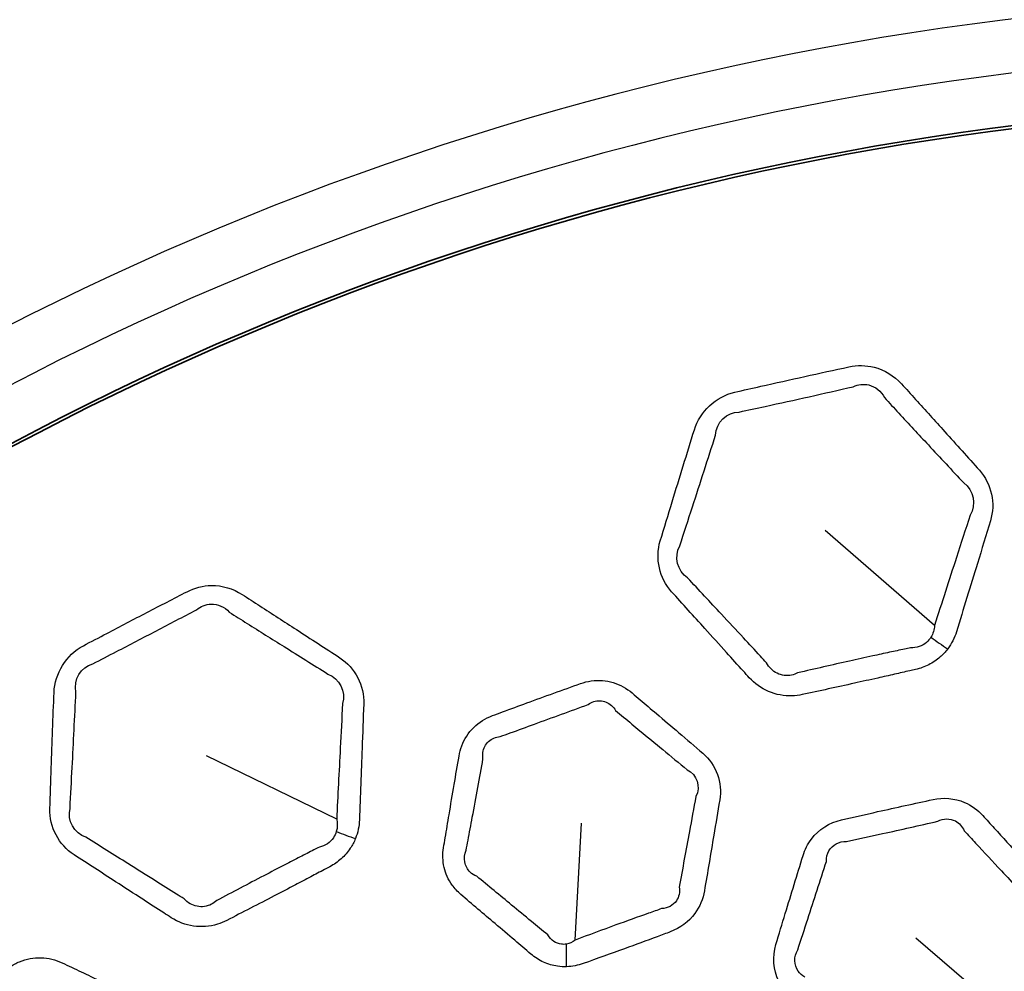
# Model space of a CAD drawing. Units: millimetres. Extents: x 14 to 1080, y -49 to 580.
# Drawn here: x 141 to 163, y 454 to 476 of the extents above; entities that cross this region are included whole.
import ezdxf

# ---------------------------------------------------------------- set-up
doc = ezdxf.new("R2010")
doc.units = ezdxf.units.MM
doc.header["$LTSCALE"] = 2
for name, color, linetype, lineweight in [('Dimension (ISO)', 7, 'Continuous', 18), ('Visible (ISO)', 7, 'Continuous', 35), ('Visible Narrow (ISO)', 7, 'Continuous', 25)]:
    doc.layers.add(name, color=color, linetype=linetype, lineweight=lineweight)
doc.styles.add('Note Text (ISO)', font='arial.ttf')
doc.dimstyles.new('ISO FOR MARKETING', dxfattribs={"dimscale": 2, "dimtxt": 2.5, "dimasz": 2.5, "dimexe": 3.175, "dimexo": 2, "dimgap": 0.762, "dimtad": 1, "dimrnd": 1e-08, "dimdsep": 46, "dimtxsty": 'Note Text (ISO)', "dimcen": 0.09, "dimdle": 10, "dimclrd": 256, "dimclre": 256, "dimclrt": 256, "dimazin": 2, "dimtfac": 1.40208, "dimtdec": 1, "dimtmove": 0, "dimatfit": 3, "dimfxl": 1, "dimtolj": 1, "dimtzin": 0, "dimlwd": -1, "dimlwe": -1, "dimarcsym": 0})

# ---------------------------------------------------------------- blocks, each defined once
blk = doc.blocks.new('*D7')
at = {"layer": 'Defpoints', "color": 0, "transparency": 16777216}
for p in [(258.325, 489.087), (84.116, 328.015)]:
    blk.add_point(p, dxfattribs=at)
at = {"layer": 'Dimension (ISO)', "transparency": 16777216}
for p, q in [((298.188, 525.944), (261.996, 492.482)), ((171.221, 408.371), (171.221, 408.731)), ((171.041, 408.551), (171.401, 408.551))]:
    blk.add_line(p, q, dxfattribs=at)
blk.add_solid([(261.431, 493.094), (262.562, 491.87), (258.325, 489.087)], dxfattribs=at)
at = {"layer": 'Dimension (ISO)', "transparency": 16777216, "char_height": 5, "attachment_point": 1, "rotation": 42.7563, "style": 'Note Text (ISO)'}
for s, insert in [('\\A1;∅237.26 mm', (263.271, 503.071)), ('\\A1;∅9.34 in', (274.137, 501.631))]:
    blk.add_mtext(s, dxfattribs=dict(at, insert=insert))

msp = doc.modelspace()

# ---------------------------------------------------------------- linework, layer by layer
at = {"layer": 'Visible (ISO)'}
msp.add_circle((171.221, 408.551), 118.631, dxfattribs=at)
for radius, start, end in [(78.15, 14.07089, 165.92911), (76.25, 14.42901, 165.57099), (65.068, 16.97776, 163.02224), (65, 16.99616, 163.00384)]:
    msp.add_arc((171.221, 408.551), radius, start, end, dxfattribs=at)
at = {"layer": 'Visible Narrow (ISO)'}
for p, q in [((161.376, 461.864), (158.917, 464.002)), ((147.913, 457.5), (144.984, 458.929)), ((153.282, 454.78), (153.427, 457.412)), ((162.948, 453.112), (160.953, 454.826))]:
    msp.add_line(p, q, dxfattribs=at)
for radius, start, end in [(77.15, 14.25711, 165.74289), (67.45, 16.3611, 163.6389), (66.242, 16.66805, 163.33195)]:
    msp.add_arc((171.221, 408.551), radius, start, end, dxfattribs=at)
for centre, major_axis, ratio, start_param, end_param in [((161.307, 463.355), (-4.724, 3.7), 0.235232, 1.750872, 1.829109), ((147.461, 458.922), (-5.52, 2.351), 0.235232, 1.750872, 1.829109), ((152.396, 455.93), (-0.242, 5.495), 0.118567, 4.383396, 4.479661)]:
    msp.add_ellipse(centre, major_axis=major_axis, ratio=ratio, start_param=start_param, end_param=end_param, dxfattribs=at)
for points, knots in [([(161.673, 461.336), (161.761, 461.452), (161.827, 461.585), (161.87, 461.723), (162.028, 462.236), (162.185, 462.748), (162.441, 463.579), (162.538, 463.897), (162.636, 464.217), (162.756, 464.61), (162.66, 465.056), (162.386, 465.36), (162.126, 465.649), (161.866, 465.938), (161.388, 466.469), (161.169, 466.711), (160.843, 467.07), (160.737, 467.188), (160.63, 467.306), (160.467, 467.485), (160.252, 467.619), (159.831, 467.725), (159.635, 467.726), (159.449, 467.686), (159.117, 467.614), (158.786, 467.542), (158.123, 467.396), (157.792, 467.322), (157.267, 467.204), (157.073, 467.16), (156.877, 467.115), (156.449, 467.017), (156.094, 466.679), (155.968, 466.271), (155.801, 465.731), (155.634, 465.19), (155.379, 464.355), (155.289, 464.062), (155.199, 463.766), (155.08, 463.372), (155.183, 462.927), (155.456, 462.624), (155.705, 462.348), (155.955, 462.071), (156.367, 461.615), (156.53, 461.435), (156.818, 461.116), (156.944, 460.978), (157.115, 460.789), (157.16, 460.739), (157.206, 460.688), (157.326, 460.556), (157.474, 460.448), (157.805, 460.306), (157.987, 460.273), (158.246, 460.282), (158.322, 460.292), (158.397, 460.308), (158.593, 460.349), (158.789, 460.392), (159.18, 460.477), (159.376, 460.52), (159.747, 460.602), (159.922, 460.641), (160.224, 460.708), (160.351, 460.737), (160.591, 460.792), (160.704, 460.818), (160.862, 460.854), (160.906, 460.864), (160.951, 460.874), (161.053, 460.898), (161.153, 460.933), (161.34, 461.027), (161.426, 461.086), (161.566, 461.209), (161.623, 461.27), (161.673, 461.336)], [-1.482941, -1.482941, -1.482941, -1.482941, -1.409756, -1.409756, -1.409756, -1.138861, -1.138861, -0.970253, -0.970253, -0.970253, -0.76391, -0.76391, -0.76391, -0.568201, -0.568201, -0.403761, -0.403761, -0.323736, -0.323736, -0.323736, -0.202347, -0.202347, -0.108407, -0.108407, -0.108407, 0.05901, 0.05901, 0.226435, 0.226435, 0.324923, 0.324923, 0.324923, 0.539955, 0.539955, 0.539955, 0.825102, 0.825102, 0.980145, 0.980145, 0.980145, 1.186175, 1.186175, 1.186175, 1.374296, 1.374296, 1.497047, 1.497047, 1.59147, 1.59147, 1.625681, 1.625681, 1.625681, 1.715685, 1.715685, 1.805703, 1.805703, 1.84364, 1.84364, 1.84364, 1.942974, 1.942974, 2.042317, 2.042317, 2.131236, 2.131236, 2.195701, 2.195701, 2.253158, 2.253158, 2.275947, 2.275947, 2.275947, 2.32753, 2.32753, 2.379126, 2.379126, 2.420495, 2.420495, 2.420495, 2.420495]), ([(156.978, 466.669), (157.174, 466.711), (157.368, 466.753), (157.894, 466.868), (158.224, 466.941), (158.886, 467.088), (159.216, 467.163), (159.546, 467.239)], [-0.3249234, -0.3249234, -0.3249234, -0.3249234, -0.2264351, -0.2264351, -0.05901, -0.05901, 0.1084068, 0.1084068, 0.1084068, 0.1084068]), ([(159.546, 467.239), (159.656, 467.291), (159.781, 467.305), (160.046, 467.242), (160.176, 467.137), (160.248, 466.994)], [0.1084068, 0.1084068, 0.1084068, 0.1084068, 0.2023475, 0.2023475, 0.3237356, 0.3237356, 0.3237356, 0.3237356]), ([(160.248, 466.994), (160.356, 466.877), (160.464, 466.761), (160.793, 466.405), (161.016, 466.166), (161.503, 465.643), (161.768, 465.359), (162.033, 465.075)], [0.3237356, 0.3237356, 0.3237356, 0.3237356, 0.4037606, 0.4037606, 0.5682005, 0.5682005, 0.76391, 0.76391, 0.76391, 0.76391]), ([(155.64, 463.656), (155.736, 463.951), (155.83, 464.242), (156.1, 465.073), (156.273, 465.612), (156.446, 466.151)], [-0.9801451, -0.9801451, -0.9801451, -0.9801451, -0.8251015, -0.8251015, -0.5399551, -0.5399551, -0.5399551, -0.5399551]), ([(162.179, 464.347), (162.075, 464.028), (161.972, 463.712), (161.705, 462.885), (161.54, 462.375), (161.376, 461.864)], [0.9702526, 0.9702526, 0.9702526, 0.9702526, 1.1388605, 1.1388605, 1.4097565, 1.4097565, 1.4097565, 1.4097565]), ([(148.336, 457.066), (148.391, 457.201), (148.421, 457.346), (148.426, 457.491), (148.446, 458.027), (148.466, 458.563), (148.497, 459.432), (148.509, 459.764), (148.521, 460.099), (148.535, 460.509), (148.327, 460.915), (147.984, 461.138), (147.658, 461.35), (147.332, 461.561), (146.732, 461.95), (146.458, 462.127), (146.051, 462.39), (145.918, 462.476), (145.784, 462.563), (145.58, 462.694), (145.338, 462.768), (144.904, 462.761), (144.714, 462.711), (144.545, 462.624), (144.243, 462.469), (143.942, 462.313), (143.34, 462.001), (143.039, 461.844), (142.562, 461.593), (142.386, 461.501), (142.208, 461.407), (141.82, 461.202), (141.565, 460.783), (141.548, 460.357), (141.527, 459.792), (141.506, 459.226), (141.476, 458.353), (141.465, 458.047), (141.455, 457.738), (141.441, 457.327), (141.656, 456.924), (141.998, 456.702), (142.31, 456.499), (142.623, 456.297), (143.139, 455.962), (143.343, 455.831), (143.704, 455.597), (143.861, 455.496), (144.075, 455.358), (144.132, 455.321), (144.189, 455.285), (144.339, 455.188), (144.51, 455.121), (144.867, 455.07), (145.052, 455.085), (145.299, 455.161), (145.37, 455.19), (145.438, 455.225), (145.617, 455.316), (145.795, 455.408), (146.151, 455.591), (146.329, 455.683), (146.666, 455.858), (146.825, 455.941), (147.099, 456.085), (147.215, 456.146), (147.432, 456.26), (147.535, 456.315), (147.678, 456.39), (147.718, 456.412), (147.759, 456.434), (147.851, 456.483), (147.939, 456.543), (148.094, 456.682), (148.163, 456.761), (148.266, 456.916), (148.305, 456.99), (148.336, 457.066)], [-1.482941, -1.482941, -1.482941, -1.482941, -1.409756, -1.409756, -1.409756, -1.138861, -1.138861, -0.970253, -0.970253, -0.970253, -0.76391, -0.76391, -0.76391, -0.568201, -0.568201, -0.403761, -0.403761, -0.323736, -0.323736, -0.323736, -0.202347, -0.202347, -0.108407, -0.108407, -0.108407, 0.05901, 0.05901, 0.226435, 0.226435, 0.324923, 0.324923, 0.324923, 0.539955, 0.539955, 0.539955, 0.825102, 0.825102, 0.980145, 0.980145, 0.980145, 1.186175, 1.186175, 1.186175, 1.374296, 1.374296, 1.497047, 1.497047, 1.59147, 1.59147, 1.625681, 1.625681, 1.625681, 1.715685, 1.715685, 1.805703, 1.805703, 1.84364, 1.84364, 1.84364, 1.942974, 1.942974, 2.042317, 2.042317, 2.131236, 2.131236, 2.195701, 2.195701, 2.253158, 2.253158, 2.275947, 2.275947, 2.275947, 2.32753, 2.32753, 2.379126, 2.379126, 2.420495, 2.420495, 2.420495, 2.420495]), ([(157.593, 461.025), (157.547, 461.075), (157.501, 461.124), (157.328, 461.311), (157.201, 461.448), (156.908, 461.763), (156.743, 461.94), (156.324, 462.391), (156.07, 462.663), (155.816, 462.935)], [-1.6256809, -1.6256809, -1.6256809, -1.6256809, -1.5914704, -1.5914704, -1.4970466, -1.4970466, -1.3742957, -1.3742957, -1.1861749, -1.1861749, -1.1861749, -1.1861749]), ([(144.755, 462.217), (144.847, 462.296), (144.964, 462.342), (145.236, 462.35), (145.39, 462.282), (145.495, 462.163)], [0.1084068, 0.1084068, 0.1084068, 0.1084068, 0.2023475, 0.2023475, 0.3237356, 0.3237356, 0.3237356, 0.3237356]), ([(142.421, 461.002), (142.6, 461.094), (142.776, 461.184), (143.254, 461.431), (143.555, 461.588), (144.155, 461.901), (144.455, 462.059), (144.755, 462.217)], [-0.3249234, -0.3249234, -0.3249234, -0.3249234, -0.2264351, -0.2264351, -0.05901, -0.05901, 0.1084068, 0.1084068, 0.1084068, 0.1084068]), ([(145.495, 462.163), (145.63, 462.078), (145.764, 461.994), (146.175, 461.735), (146.451, 461.562), (147.057, 461.183), (147.387, 460.977), (147.717, 460.771)], [0.3237356, 0.3237356, 0.3237356, 0.3237356, 0.4037606, 0.4037606, 0.5682005, 0.5682005, 0.76391, 0.76391, 0.76391, 0.76391]), ([(161.297, 461.599), (161.27, 461.555), (161.236, 461.516), (161.149, 461.441), (161.092, 461.408), (160.97, 461.367), (160.904, 461.358), (160.838, 461.361)], [-2.4204947, -2.4204947, -2.4204947, -2.4204947, -2.379126, -2.379126, -2.3275301, -2.3275301, -2.2759474, -2.2759474, -2.2759474, -2.2759474]), ([(160.838, 461.361), (160.793, 461.352), (160.748, 461.342), (160.59, 461.309), (160.478, 461.284), (160.238, 461.233), (160.111, 461.205), (159.81, 461.14), (159.636, 461.101), (159.267, 461.019), (159.072, 460.975), (158.683, 460.886), (158.488, 460.842), (158.294, 460.797)], [-2.2759474, -2.2759474, -2.2759474, -2.2759474, -2.2531583, -2.2531583, -2.1957011, -2.1957011, -2.1312363, -2.1312363, -2.0423172, -2.0423172, -1.9429743, -1.9429743, -1.8436396, -1.8436396, -1.8436396, -1.8436396]), ([(158.294, 460.797), (158.251, 460.774), (158.206, 460.757), (158.049, 460.724), (157.932, 460.738), (157.731, 460.836), (157.646, 460.92), (157.593, 461.025)], [-1.8436396, -1.8436396, -1.8436396, -1.8436396, -1.8057025, -1.8057025, -1.7156851, -1.7156851, -1.6256809, -1.6256809, -1.6256809, -1.6256809]), ([(153.091, 454.182), (153.218, 454.186), (153.346, 454.211), (153.467, 454.254), (153.777, 454.364), (154.086, 454.475), (154.641, 454.677), (154.887, 454.767), (155.231, 454.894), (155.328, 454.931), (155.427, 454.968), (155.646, 455.05), (155.843, 455.193), (156.091, 455.53), (156.163, 455.706), (156.194, 455.888), (156.229, 456.097), (156.265, 456.306), (156.336, 456.725), (156.371, 456.934), (156.451, 457.407), (156.495, 457.67), (156.539, 457.935), (156.604, 458.322), (156.459, 458.732), (156.161, 458.987), (155.98, 459.141), (155.8, 459.296), (155.45, 459.594), (155.282, 459.737), (154.991, 459.985), (154.869, 460.088), (154.688, 460.242), (154.628, 460.293), (154.568, 460.344), (154.444, 460.449), (154.297, 460.532), (153.981, 460.627), (153.813, 460.639), (153.565, 460.605), (153.484, 460.584), (153.405, 460.556), (153.204, 460.484), (153.002, 460.412), (152.599, 460.266), (152.398, 460.193), (152.015, 460.053), (151.832, 459.986), (151.574, 459.89), (151.498, 459.862), (151.421, 459.834), (151.264, 459.776), (151.118, 459.685), (150.88, 459.451), (150.788, 459.308), (150.702, 459.079), (150.681, 459.002), (150.668, 458.923), (150.631, 458.709), (150.595, 458.495), (150.52, 458.055), (150.482, 457.83), (150.416, 457.431), (150.387, 457.258), (150.345, 457.01), (150.333, 456.935), (150.32, 456.86), (150.296, 456.714), (150.3, 456.562), (150.366, 456.276), (150.428, 456.14), (150.569, 455.943), (150.634, 455.873), (150.707, 455.811), (150.836, 455.701), (150.965, 455.591), (151.223, 455.371), (151.352, 455.261), (151.628, 455.026), (151.775, 454.901), (152.044, 454.673), (152.165, 454.57), (152.288, 454.466), (152.374, 454.393), (152.471, 454.331), (152.673, 454.239), (152.778, 454.208), (152.954, 454.183), (153.022, 454.179), (153.091, 454.182)], [-11.225537, -11.225537, -11.225537, -11.225537, -10.851964, -10.851964, -10.851964, -9.894091, -9.894091, -9.131931, -9.131931, -8.826742, -8.826742, -8.826742, -8.147186, -8.147186, -7.59926, -7.59926, -7.59926, -6.96938, -6.96938, -6.339452, -6.339452, -5.543908, -5.543908, -5.543908, -4.384331, -4.384331, -4.384331, -3.680783, -3.680783, -3.023839, -3.023839, -2.551085, -2.551085, -2.318354, -2.318354, -2.318354, -1.836637, -1.836637, -1.354836, -1.354836, -1.11278, -1.11278, -1.11278, -0.491465, -0.491465, 0.129899, 0.129899, 0.693407, 0.693407, 0.92924, 0.92924, 0.92924, 1.415214, 1.415214, 1.901267, 1.901267, 2.136705, 2.136705, 2.136705, 2.780888, 2.780888, 3.45752, 3.45752, 3.978006, 3.978006, 4.202691, 4.202691, 4.202691, 4.640486, 4.640486, 5.07836, 5.07836, 5.361125, 5.361125, 5.361125, 5.864909, 5.864909, 6.36874, 6.36874, 6.941589, 6.941589, 7.416497, 7.416497, 7.416497, 7.750473, 7.750473, 8.070055, 8.070055, 8.269793, 8.269793, 8.269793, 8.269793]), ([(141.908, 457.746), (141.925, 458.055), (141.941, 458.361), (141.986, 459.234), (142.014, 459.799), (142.042, 460.364)], [-0.9801451, -0.9801451, -0.9801451, -0.9801451, -0.8251015, -0.8251015, -0.5399551, -0.5399551, -0.5399551, -0.5399551]), ([(148.046, 460.105), (148.028, 459.77), (148.011, 459.439), (147.966, 458.57), (147.939, 458.035), (147.913, 457.5)], [0.9702526, 0.9702526, 0.9702526, 0.9702526, 1.1388605, 1.1388605, 1.4097565, 1.4097565, 1.4097565, 1.4097565]), ([(153.575, 460.085), (153.614, 460.114), (153.658, 460.136), (153.794, 460.177), (153.893, 460.173), (154.067, 460.102), (154.143, 460.035), (154.194, 459.949)], [1.11278, 1.11278, 1.11278, 1.11278, 1.354836, 1.354836, 1.836637, 1.836637, 2.318354, 2.318354, 2.318354, 2.318354]), ([(151.595, 459.364), (151.671, 459.392), (151.747, 459.419), (152.006, 459.512), (152.189, 459.578), (152.572, 459.717), (152.772, 459.79), (153.174, 459.937), (153.374, 460.011), (153.575, 460.085)], [-0.92924, -0.92924, -0.92924, -0.92924, -0.693407, -0.693407, -0.129899, -0.129899, 0.491465, 0.491465, 1.11278, 1.11278, 1.11278, 1.11278]), ([(154.194, 459.949), (154.254, 459.899), (154.315, 459.848), (154.498, 459.696), (154.621, 459.595), (154.914, 459.351), (155.085, 459.21), (155.44, 458.918), (155.623, 458.767), (155.807, 458.616)], [2.318354, 2.318354, 2.318354, 2.318354, 2.551085, 2.551085, 3.023839, 3.023839, 3.680783, 3.680783, 4.384331, 4.384331, 4.384331, 4.384331]), ([(151.208, 458.862), (151.2, 458.91), (151.199, 458.958), (151.219, 459.1), (151.265, 459.189), (151.404, 459.318), (151.497, 459.357), (151.595, 459.364)], [-2.136705, -2.136705, -2.136705, -2.136705, -1.901267, -1.901267, -1.415214, -1.415214, -0.92924, -0.92924, -0.92924, -0.92924]), ([(150.83, 456.804), (150.844, 456.878), (150.858, 456.953), (150.904, 457.2), (150.936, 457.373), (151.009, 457.771), (151.05, 457.995), (151.131, 458.434), (151.17, 458.648), (151.208, 458.862)], [-4.202691, -4.202691, -4.202691, -4.202691, -3.978006, -3.978006, -3.45752, -3.45752, -2.780888, -2.780888, -2.136705, -2.136705, -2.136705, -2.136705]), ([(156.002, 458.015), (155.953, 457.751), (155.905, 457.488), (155.818, 457.017), (155.779, 456.808), (155.703, 456.391), (155.665, 456.183), (155.627, 455.974)], [5.543908, 5.543908, 5.543908, 5.543908, 6.339452, 6.339452, 6.96938, 6.96938, 7.59926, 7.59926, 7.59926, 7.59926]), ([(163.299, 452.572), (163.387, 452.686), (163.453, 452.816), (163.495, 452.953), (163.568, 453.188), (163.64, 453.423), (163.776, 453.865), (163.839, 454.072), (163.951, 454.439), (164, 454.598), (164.067, 454.819), (164.086, 454.879), (164.104, 454.94), (164.149, 455.088), (164.166, 455.244), (164.135, 455.549), (164.086, 455.698), (163.969, 455.902), (163.921, 455.968), (163.867, 456.028), (163.798, 456.105), (163.729, 456.182), (163.537, 456.396), (163.414, 456.533), (163.101, 456.881), (162.911, 457.091), (162.636, 457.395), (162.551, 457.489), (162.466, 457.583), (162.351, 457.71), (162.209, 457.814), (161.831, 457.976), (161.578, 457.997), (161.343, 457.946), (160.927, 457.856), (160.511, 457.765), (159.824, 457.612), (159.553, 457.55), (159.281, 457.488), (159.013, 457.427), (158.767, 457.272), (158.52, 456.944), (158.457, 456.817), (158.416, 456.685), (158.349, 456.467), (158.282, 456.25), (158.149, 455.815), (158.082, 455.597), (157.945, 455.148), (157.875, 454.916), (157.804, 454.683), (157.722, 454.411), (157.744, 454.111), (157.917, 453.764), (157.978, 453.676), (158.049, 453.597), (158.18, 453.451), (158.311, 453.306), (158.573, 453.015), (158.704, 452.87), (158.985, 452.559), (159.135, 452.393), (159.337, 452.169), (159.389, 452.112), (159.442, 452.054), (159.58, 451.9), (159.76, 451.781), (160.157, 451.654), (160.374, 451.646), (160.58, 451.69), (160.81, 451.739), (161.04, 451.788), (161.445, 451.877), (161.619, 451.915), (161.928, 451.984), (162.062, 452.015), (162.299, 452.069), (162.402, 452.092), (162.542, 452.124), (162.58, 452.133), (162.618, 452.142), (162.716, 452.165), (162.812, 452.199), (162.991, 452.289), (163.075, 452.346), (163.205, 452.461), (163.255, 452.514), (163.299, 452.572)], [-0.457702, -0.457702, -0.457702, -0.457702, 3.313469, 3.313469, 3.313469, 9.78471, 9.78471, 15.495912, 15.495912, 19.889145, 19.889145, 21.561505, 21.561505, 21.561505, 25.61882, 25.61882, 29.676825, 29.676825, 31.802289, 31.802289, 31.802289, 34.519595, 34.519595, 39.362365, 39.362365, 46.812781, 46.812781, 50.140584, 50.140584, 50.140584, 54.616874, 54.616874, 60.838859, 60.838859, 60.838859, 71.812999, 71.812999, 78.996106, 78.996106, 78.996106, 86.053869, 86.053869, 89.68293, 89.68293, 89.68293, 95.66025, 95.66025, 101.637989, 101.637989, 108.021171, 108.021171, 108.021171, 115.445022, 115.445022, 118.245879, 118.245879, 118.245879, 123.397064, 123.397064, 128.548667, 128.548667, 134.442143, 134.442143, 136.494013, 136.494013, 136.494013, 141.936705, 141.936705, 147.379831, 147.379831, 147.379831, 153.480465, 153.480465, 158.110788, 158.110788, 161.672575, 161.672575, 164.412411, 164.412411, 165.407847, 165.407847, 165.407847, 168.014967, 168.014967, 170.622855, 170.622855, 172.518162, 172.518162, 172.518162, 172.518162]), ([(159.391, 457.001), (159.664, 457.059), (159.935, 457.118), (160.621, 457.269), (161.035, 457.363), (161.449, 457.457)], [-78.996106, -78.996106, -78.996106, -78.996106, -71.812999, -71.812999, -60.838859, -60.838859, -60.838859, -60.838859]), ([(161.449, 457.457), (161.574, 457.524), (161.725, 457.526), (161.933, 457.417), (162.004, 457.338), (162.045, 457.242)], [-60.838859, -60.838859, -60.838859, -60.838859, -54.616874, -54.616874, -50.140584, -50.140584, -50.140584, -50.140584]), ([(147.905, 457.223), (147.89, 457.174), (147.868, 457.127), (147.803, 457.032), (147.757, 456.986), (147.649, 456.914), (147.588, 456.888), (147.523, 456.874)], [-2.4204947, -2.4204947, -2.4204947, -2.4204947, -2.379126, -2.379126, -2.3275301, -2.3275301, -2.2759474, -2.2759474, -2.2759474, -2.2759474]), ([(162.045, 457.242), (162.131, 457.149), (162.217, 457.056), (162.496, 456.756), (162.689, 456.548), (163.009, 456.206), (163.134, 456.071), (163.331, 455.861), (163.402, 455.785), (163.472, 455.71)], [-50.140584, -50.140584, -50.140584, -50.140584, -46.812781, -46.812781, -39.362365, -39.362365, -34.519595, -34.519595, -31.802289, -31.802289, -31.802289, -31.802289]), ([(144.476, 455.71), (144.419, 455.746), (144.361, 455.782), (144.146, 455.917), (143.988, 456.017), (143.624, 456.245), (143.418, 456.374), (142.897, 456.7), (142.581, 456.898), (142.265, 457.095)], [-1.6256809, -1.6256809, -1.6256809, -1.6256809, -1.5914704, -1.5914704, -1.4970466, -1.4970466, -1.3742957, -1.3742957, -1.1861749, -1.1861749, -1.1861749, -1.1861749]), ([(158.942, 456.553), (158.939, 456.638), (158.958, 456.721), (159.075, 456.926), (159.23, 457.01), (159.391, 457.001)], [-89.68293, -89.68293, -89.68293, -89.68293, -86.053869, -86.053869, -78.996106, -78.996106, -78.996106, -78.996106]), ([(147.523, 456.874), (147.482, 456.854), (147.442, 456.833), (147.298, 456.76), (147.195, 456.707), (146.977, 456.595), (146.862, 456.536), (146.588, 456.395), (146.43, 456.312), (146.094, 456.137), (145.918, 456.044), (145.564, 455.858), (145.388, 455.765), (145.212, 455.671)], [-2.2759474, -2.2759474, -2.2759474, -2.2759474, -2.2531583, -2.2531583, -2.1957011, -2.1957011, -2.1312363, -2.1312363, -2.0423172, -2.0423172, -1.9429743, -1.9429743, -1.8436396, -1.8436396, -1.8436396, -1.8436396]), ([(151.067, 456.218), (151.011, 456.24), (150.962, 456.272), (150.856, 456.373), (150.813, 456.454), (150.781, 456.627), (150.793, 456.72), (150.83, 456.804)], [-5.361125, -5.361125, -5.361125, -5.361125, -5.07836, -5.07836, -4.640486, -4.640486, -4.202691, -4.202691, -4.202691, -4.202691]), ([(158.296, 454.561), (158.372, 454.793), (158.447, 455.023), (158.593, 455.471), (158.663, 455.687), (158.803, 456.12), (158.872, 456.337), (158.942, 456.553)], [-108.021171, -108.021171, -108.021171, -108.021171, -101.637989, -101.637989, -95.66025, -95.66025, -89.68293, -89.68293, -89.68293, -89.68293]), ([(152.666, 454.896), (152.543, 454.998), (152.42, 455.1), (152.149, 455.325), (152, 455.448), (151.721, 455.678), (151.59, 455.786), (151.328, 456.002), (151.198, 456.11), (151.067, 456.218)], [-7.416497, -7.416497, -7.416497, -7.416497, -6.941589, -6.941589, -6.36874, -6.36874, -5.864909, -5.864909, -5.361125, -5.361125, -5.361125, -5.361125]), ([(155.627, 455.974), (155.645, 455.863), (155.622, 455.752), (155.492, 455.559), (155.367, 455.493), (155.231, 455.49)], [7.59926, 7.59926, 7.59926, 7.59926, 8.147186, 8.147186, 8.826742, 8.826742, 8.826742, 8.826742]), ([(145.212, 455.671), (145.176, 455.638), (145.137, 455.61), (144.994, 455.537), (144.878, 455.52), (144.658, 455.563), (144.555, 455.622), (144.476, 455.71)], [-1.8436396, -1.8436396, -1.8436396, -1.8436396, -1.8057025, -1.8057025, -1.7156851, -1.7156851, -1.6256809, -1.6256809, -1.6256809, -1.6256809]), ([(155.231, 455.49), (155.132, 455.455), (155.034, 455.42), (154.691, 455.298), (154.446, 455.21), (153.894, 455.009), (153.588, 454.895), (153.282, 454.78)], [8.826742, 8.826742, 8.826742, 8.826742, 9.131931, 9.131931, 9.894091, 9.894091, 10.851964, 10.851964, 10.851964, 10.851964]), ([(153.086, 454.69), (153.048, 454.684), (153.01, 454.684), (152.913, 454.696), (152.854, 454.718), (152.749, 454.787), (152.702, 454.837), (152.666, 454.896)], [-8.269793, -8.269793, -8.269793, -8.269793, -8.0700546, -8.0700546, -7.7504733, -7.7504733, -7.4164974, -7.4164974, -7.4164974, -7.4164974]), ([(158.454, 453.949), (158.396, 453.982), (158.346, 454.026), (158.209, 454.217), (158.204, 454.411), (158.296, 454.561)], [-118.245879, -118.245879, -118.245879, -118.245879, -115.445022, -115.445022, -108.021171, -108.021171, -108.021171, -108.021171]), ([(141.898, 447.934), (142.021, 447.971), (142.137, 448.029), (142.243, 448.102), (142.514, 448.288), (142.784, 448.476), (143.268, 448.814), (143.482, 448.965), (143.781, 449.177), (143.866, 449.237), (143.952, 449.298), (144.142, 449.434), (144.295, 449.624), (144.447, 450.013), (144.471, 450.202), (144.454, 450.386), (144.434, 450.597), (144.414, 450.808), (144.375, 451.231), (144.355, 451.442), (144.309, 451.92), (144.284, 452.185), (144.258, 452.453), (144.22, 452.843), (143.974, 453.202), (143.62, 453.371), (143.406, 453.473), (143.192, 453.575), (142.777, 453.773), (142.577, 453.868), (142.232, 454.032), (142.088, 454.1), (141.873, 454.202), (141.802, 454.235), (141.731, 454.269), (141.583, 454.339), (141.42, 454.38), (141.091, 454.39), (140.924, 454.359), (140.694, 454.262), (140.621, 454.221), (140.552, 454.173), (140.376, 454.051), (140.2, 453.929), (139.849, 453.684), (139.674, 453.562), (139.339, 453.327), (139.181, 453.215), (138.956, 453.056), (138.889, 453.009), (138.823, 452.962), (138.686, 452.865), (138.569, 452.74), (138.4, 452.452), (138.348, 452.29), (138.323, 452.047), (138.323, 451.967), (138.331, 451.887), (138.351, 451.671), (138.371, 451.454), (138.413, 451.011), (138.435, 450.783), (138.473, 450.381), (138.49, 450.206), (138.515, 449.956), (138.522, 449.88), (138.529, 449.805), (138.544, 449.657), (138.586, 449.511), (138.724, 449.252), (138.819, 449.137), (139.007, 448.983), (139.088, 448.933), (139.174, 448.892), (139.327, 448.819), (139.48, 448.746), (139.786, 448.6), (139.94, 448.527), (140.267, 448.372), (140.441, 448.289), (140.76, 448.138), (140.904, 448.07), (141.049, 448.001), (141.151, 447.953), (141.261, 447.918), (141.48, 447.882), (141.59, 447.88), (141.766, 447.901), (141.833, 447.915), (141.898, 447.934)], [-11.225537, -11.225537, -11.225537, -11.225537, -10.851964, -10.851964, -10.851964, -9.894091, -9.894091, -9.131931, -9.131931, -8.826742, -8.826742, -8.826742, -8.147186, -8.147186, -7.59926, -7.59926, -7.59926, -6.96938, -6.96938, -6.339452, -6.339452, -5.543908, -5.543908, -5.543908, -4.384331, -4.384331, -4.384331, -3.680783, -3.680783, -3.023839, -3.023839, -2.551085, -2.551085, -2.318354, -2.318354, -2.318354, -1.836637, -1.836637, -1.354836, -1.354836, -1.11278, -1.11278, -1.11278, -0.491465, -0.491465, 0.129899, 0.129899, 0.693407, 0.693407, 0.92924, 0.92924, 0.92924, 1.415214, 1.415214, 1.901267, 1.901267, 2.136705, 2.136705, 2.136705, 2.780888, 2.780888, 3.45752, 3.45752, 3.978006, 3.978006, 4.202691, 4.202691, 4.202691, 4.640486, 4.640486, 5.07836, 5.07836, 5.361125, 5.361125, 5.361125, 5.864909, 5.864909, 6.36874, 6.36874, 6.941589, 6.941589, 7.416497, 7.416497, 7.416497, 7.750473, 7.750473, 8.070055, 8.070055, 8.269793, 8.269793, 8.269793, 8.269793])]:
    msp.add_open_spline(points, degree=3, knots=knots, dxfattribs=at)
for points in [[(156.446, 466.151), (156.454, 466.431), (156.699, 466.671), (156.978, 466.669)], [(162.033, 465.075), (162.257, 464.913), (162.325, 464.583), (162.179, 464.347)], [(155.816, 462.935), (155.585, 463.087), (155.505, 463.414), (155.64, 463.656)], [(161.376, 461.864), (161.373, 461.769), (161.345, 461.677), (161.297, 461.599)], [(142.042, 460.364), (141.976, 460.637), (142.151, 460.932), (142.421, 461.002)], [(147.717, 460.771), (147.975, 460.673), (148.126, 460.372), (148.046, 460.105)], [(155.807, 458.616), (156.025, 458.511), (156.118, 458.232), (156.002, 458.015)], [(142.265, 457.095), (142.003, 457.182), (141.84, 457.477), (141.908, 457.746)], [(147.913, 457.5), (147.935, 457.407), (147.932, 457.311), (147.905, 457.223)], [(153.282, 454.78), (153.223, 454.733), (153.156, 454.702), (153.086, 454.69)]]:
    msp.add_open_spline(points, degree=3, dxfattribs=at)

# ---------------------------------------------------------------- dimensions: what is measured, and where the dimension line sits
at = {"layer": 'Dimension (ISO)'}
dim = msp.add_diameter_dim_2p(p1=(84.116, 328.015), p2=(258.325, 489.087), text='<> mm\\X∅9.34 in', dimstyle='ISO FOR MARKETING', override={"dimgap": 0.762, "dimdec": 2, "dimlfac": 1, "dimpost": '', "dimtol": 0, "dimlim": 0, "dimtp": 0, "dimtm": 0, "dimtdec": 1, "dimtofl": 0, "dimtvp": -0.25}, dxfattribs=at)
dim.commit()
dim.dimension.update_dxf_attribs({"geometry": '*D7', "text_midpoint": (282.515, 511.454), "dimtype": 163})

doc.saveas('drawing.dxf')
